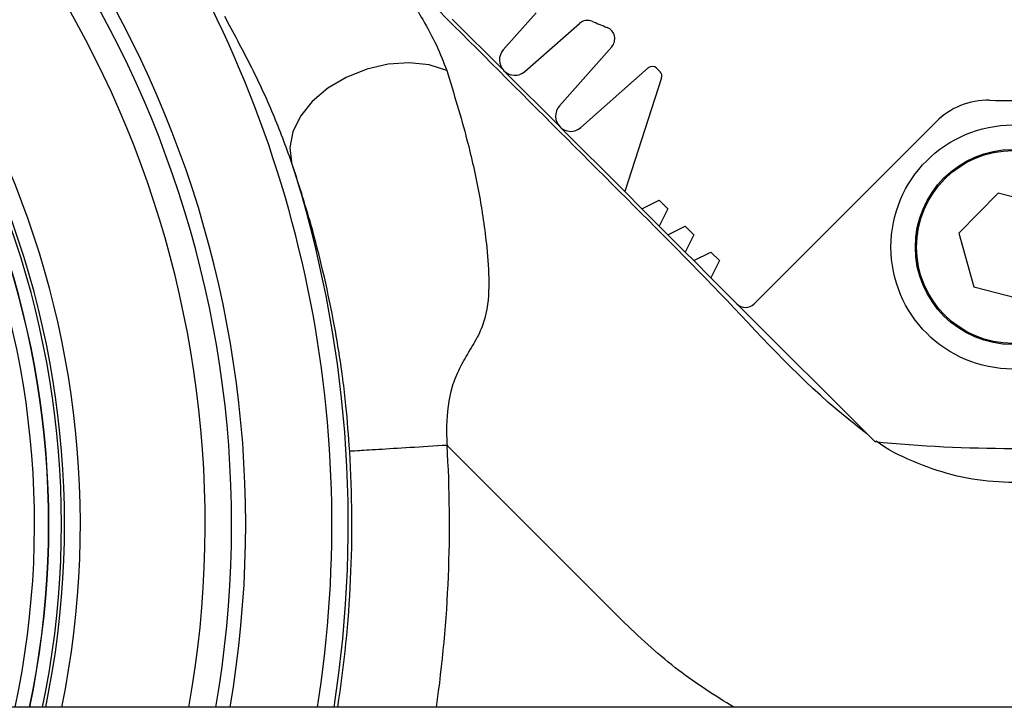
# Model space of a CAD drawing. Units: millimetres. Extents: x 1817 to 3006, y -35 to 806.
# Drawn here: x 2210 to 2218, y 637 to 643 of the extents above; entities that cross this region are included whole.
import ezdxf

# ---------------------------------------------------------------- set-up
doc = ezdxf.new("R2010")
doc.units = ezdxf.units.MM
doc.header["$LTSCALE"] = 0.2

msp = doc.modelspace()

# ---------------------------------------------------------------- linework, layer by layer
at = {"color": 7, "linetype": 'Continuous', "lineweight": 25}
for p, q in [((2213.8752, 642.3982), (2213.4528, 642.8206)), ((2214.1413, 642.8715), (2213.8719, 642.5677)), ((2214.0479, 642.3908), (2214.4967, 642.7845)), ((2214.7601, 642.5922), (2214.3315, 642.108)), ((2214.5078, 641.9315), (2215.0602, 642.4197)), ((2215.1572, 642.389), (2215.1286, 642.4176)), ((2214.3348, 641.9386), (2213.8789, 642.3945)), ((2215.1694, 642.3382), (2214.867, 641.4064)), ((2214.867, 641.4064), (2214.3385, 641.9349)), ((2217.4193, 641.9789), (2215.9277, 640.4872)), ((2215.0084, 641.265), (2214.867, 641.4064)), ((2217.9269, 641.3933), (2217.6061, 641.067)), ((2218.3698, 641.2786), (2217.9269, 641.3933)), ((2215.0084, 641.265), (2215.1498, 641.3357)), ((2215.2206, 641.265), (2215.1498, 641.3357)), ((2215.1498, 641.1236), (2215.0084, 641.265)), ((2215.2206, 641.265), (2215.1498, 641.1236)), ((2215.2206, 641.0529), (2215.1498, 641.1236)), ((2215.2206, 641.0529), (2215.362, 641.1236)), ((2215.4327, 641.0529), (2215.362, 641.1236)), ((2215.362, 640.9114), (2215.2206, 641.0529)), ((2215.4327, 641.0529), (2215.362, 640.9114)), ((2217.6061, 641.067), (2217.7282, 640.6261)), ((2215.4327, 640.8407), (2215.362, 640.9114)), ((2215.4327, 640.8407), (2215.5741, 640.9114)), ((2215.6448, 640.8407), (2215.5741, 640.9114)), ((2215.5741, 640.6993), (2215.4327, 640.8407)), ((2215.6448, 640.8407), (2215.5741, 640.6993)), ((2215.7862, 640.4872), (2215.5741, 640.6993)), ((2217.7282, 640.6261), (2218.1711, 640.5114)), ((2215.7862, 640.4872), (2216.9159, 639.3576)), ((2214.867, 637.8709), (2213.4109, 639.3269)), ((2227.7011, 637.1806), (2205.1897, 637.1806))]:
    msp.add_line(p, q, dxfattribs=at)
at = {"color": 7, "linetype": 'Continuous', "lineweight": 25, "flags": 128}
msp.add_lwpolyline([(2213.4079, 642.3994), (2213.2634, 642.4445), (2213.1004, 642.4615), (2212.9272, 642.4496), (2212.7524, 642.4092), (2212.5851, 642.3426), (2212.4338, 642.253), (2212.306, 642.145), (2212.2084, 642.0242), (2212.1458, 641.8966), (2212.1216, 641.7688), (2212.1368, 641.6472)], dxfattribs=at)
at = {"color": 7, "linetype": 'Continuous', "lineweight": 25}
for radius in [1, 0.8, 0.79]:
    msp.add_circle((2218.049, 640.9523), radius, dxfattribs=at)
for centre, radius, start, end in [((2202.8946, 638.6806), 8.8655, 350.25894, 126.74805), ((2202.8946, 638.6806), 8.75, 350.12911, 127.28785), ((2202.8946, 638.6806), 8.5335, 349.87607, 128.40283), ((2202.8946, 638.6806), 7.5103, 348.47911, 134.88578), ((2202.8946, 638.6806), 7.3805, 348.27361, 135.89854), ((2202.8946, 638.6806), 7.355, 348.23238, 136.10389), ((2202.8946, 638.6806), 7.25, 348.05946, 136.97319), ((2202.8946, 638.6806), 7.1345, 347.86328, 137.97613), ((2202.8946, 638.6806), 9.5725, 350.98466, 33.64167), ((2214.5626, 642.7093), 0.1, 67.07434, 131.25716), ((2218.049, 650.9523), 8.85, 247.07434, 247.92415), ((2214.6853, 642.6585), 0.1, 318.48227, 67.92415), ((2213.9654, 642.4847), 0.125, 138.43738, 311.25716), ((2215.0933, 642.3822), 0.05, 45, 131.47335), ((2215.1218, 642.3537), 0.05, 342.02158, 45), ((2214.4251, 642.0251), 0.125, 138.48227, 311.47335), ((2217.8436, 641.5546), 0.6, 88.74812, 135), ((2218.049, 650.9523), 8.8, 268.74812, 271.25188), ((2202.8946, 638.6806), 9.7066, 351.11025, 17.79581), ((2215.8569, 640.5579), 0.1, 225, 315), ((2218.049, 650.9523), 11.65, 264.41839, 275.58201)]:
    msp.add_arc(centre, radius, start, end, dxfattribs=at)
at = {"color": 8, "linetype": 'Continuous', "lineweight": 25}
for radius, start, end in [(7.252, 348.06278, 136.95635), (9.7363, 351.13755, 3.51692), (10.5362, 351.81517, 3.51692)]:
    msp.add_arc((2202.8946, 638.6806), radius, start, end, dxfattribs=at)
at = {"color": 7, "linetype": 'Continuous', "lineweight": 25}
for points, knots in [([(2229.3801, 649.5121), (2228.9385, 649.0704), (2228.0441, 648.1757), (2225.3362, 645.4715), (2222.6322, 642.731), (2220.221, 640.3754), (2219.5569, 639.6761), (2219.2339, 639.3872), (2218.8941, 639.1985), (2218.5701, 639.0817), (2218.2305, 639.0223), (2217.8867, 639.0203), (2217.5472, 639.076), (2217.2262, 639.1919), (2217.016, 639.2918), (2216.9253, 639.3637), (2216.9239, 639.3648)], [0, 0, 0, 0, 0.1116941, 0.2262154, 0.6843007, 0.8003033, 0.8286662, 0.8568773, 0.8773196, 0.897762, 0.9182094, 0.9386561, 0.9589846, 0.9793135, 0.9996822, 1, 1, 1, 1]), ([(2216.8507, 639.4228), (2216.7867, 639.4725), (2216.3699, 639.7962), (2215.7126, 640.5219), (2214.4209, 641.8101), (2213.4459, 642.7866), (2212.7865, 643.4469)], [0, 0, 0, 0, 0.042457, 0.276603, 0.5108, 1, 1, 1, 1]), ([(2212.7865, 643.4469), (2212.8631, 643.3423), (2213.0173, 643.1318), (2213.1954, 642.8497), (2213.3304, 642.6023), (2213.3819, 642.4675), (2213.4079, 642.3994)], [0, 0, 0, 0, 0.294625, 0.592833, 0.7944, 1, 1, 1, 1]), ([(2212.1368, 641.6472), (2212.0885, 641.779), (2211.99, 642.0479), (2211.8015, 642.4466), (2211.6595, 642.709), (2211.5883, 642.8406)], [0, 0, 0, 0, 0.324014, 0.661208, 1, 1, 1, 1]), ([(2213.4079, 642.3994), (2213.4661, 642.2096), (2213.568, 641.8779), (2213.6765, 641.3986), (2213.7339, 641.0096), (2213.7588, 640.6664), (2213.7447, 640.4196), (2213.6724, 640.2302), (2213.5909, 640.098), (2213.5097, 639.9585), (2213.4277, 639.7595), (2213.4033, 639.541), (2213.4077, 639.3798), (2213.4109, 639.3269), (2213.4109, 639.3269)], [0, 0, 0, 0, 0.206458, 0.360967, 0.515387, 0.610175, 0.704474, 0.750114, 0.795862, 0.836801, 0.87766, 0.959908, 0.999998, 1, 1, 1, 1]), ([(2212.6126, 639.2779), (2212.6036, 639.4033), (2212.5893, 639.6027), (2212.564, 639.8168), (2212.5425, 639.9765), (2212.5172, 640.1436), (2212.4668, 640.4252), (2212.3958, 640.7567), (2212.2871, 641.1813), (2212.1922, 641.4755), (2212.1368, 641.6472)], [0, 0, 0, 0, 0.123334, 0.196176, 0.210686, 0.302464, 0.394464, 0.572495, 0.75063, 1, 1, 1, 1])]:
    msp.add_open_spline(points, degree=3, knots=knots, dxfattribs=at)
msp.add_open_spline([(2213.4109, 639.3269), (2213.3075, 639.3206), (2213.1005, 639.3078), (2212.8385, 639.2917), (2212.6532, 639.2804), (2212.6261, 639.2787), (2212.6126, 639.2779)], degree=3, dxfattribs=at)
at = {"color": 8, "linetype": 'Continuous', "lineweight": 25}
msp.add_open_spline([(2215.7618, 637.1806), (2215.6076, 637.2768), (2215.2865, 637.4771), (2215.0105, 637.7362), (2214.867, 637.8709)], degree=3, knots=[0, 0, 0, 0, 0.480196, 1, 1, 1, 1], dxfattribs=at)

doc.saveas('drawing.dxf')
